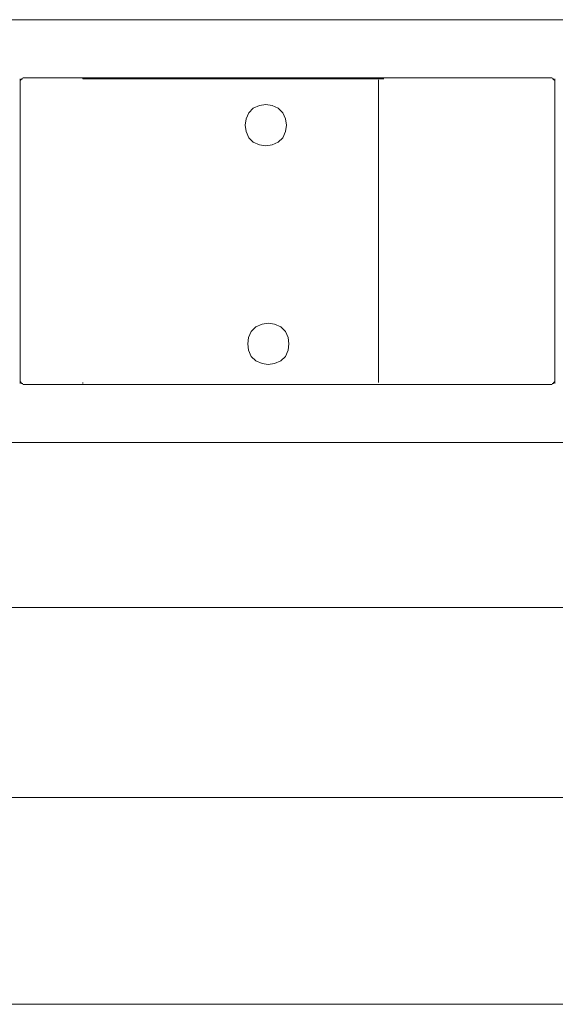
# Model space of a CAD drawing. Units: millimetres. Extents: x 1868 to 3699, y 1699 to 2418.
# Drawn here: x 2008 to 2135, y 1882 to 2114 of the extents above; entities that cross this region are included whole.
import ezdxf

# ---------------------------------------------------------------- set-up
doc = ezdxf.new("R2010")
doc.units = ezdxf.units.MM
doc.layers.add('layer 1', color=7, linetype='Continuous')

msp = doc.modelspace()

# ---------------------------------------------------------------- linework, layer by layer
at = {"layer": 'layer 1', "lineweight": 9}
for points in [[(1954.4, 2114.19), (1954.4, 2114.19), (3518.4, 2114.19), (3518.4, 2114.19)], [(2008.55, 2100.23), (2008.55, 2100.23), (2008.55, 2028.31), (2008.55, 2028.31)], [(2008.55, 2028.95), (2008.55, 2028.95), (2008.55, 2099.59), (2008.55, 2099.59)], [(2134.19, 2100.44), (2134.19, 2100.44), (2009.18, 2100.44), (2009.18, 2100.44)], [(2023.35, 2100.23), (2023.35, 2100.23), (2023.35, 2100.44), (2023.35, 2100.44)], [(2094.21, 2100.23), (2094.21, 2100.23), (2023.35, 2100.23), (2023.35, 2100.23)], [(2093.15, 2100.23), (2093.15, 2100.23), (2094.42, 2100.23), (2094.42, 2100.23)], [(2093.15, 2028.52), (2093.15, 2028.52), (2093.15, 2100.01), (2093.15, 2100.01)], [(2134.82, 2028.31), (2134.82, 2028.31), (2134.82, 2100.23), (2134.82, 2100.23)], [(2134.82, 2028.95), (2134.82, 2028.95), (2134.82, 2099.59), (2134.82, 2099.59)], [(2134.19, 2028.1), (2134.19, 2028.1), (2009.18, 2028.1), (2009.18, 2028.1)], [(2023.35, 2028.52), (2023.35, 2028.52), (2023.35, 2028.31), (2023.35, 2028.31)], [(3516.29, 2014.35), (3516.29, 2014.35), (1954.4, 2014.35), (1954.4, 2014.35)], [(1962.48, 1975.43), (1962.48, 1975.43), (3369.11, 1975.43), (3369.11, 1975.43)], [(1910.04, 1930.59), (1910.04, 1930.59), (3403.46, 1930.59), (3403.46, 1930.59)], [(3434.5, 1881.73), (3434.5, 1881.73), (1883.64, 1881.73), (1883.64, 1881.73)]]:
    msp.add_open_spline(points, degree=3, dxfattribs=at)
for points, knots in [([(2009.18, 2100.23), (2009.18, 2100.23), (2008.97, 2100.23), (2008.97, 2100.23), (2008.97, 2100.23), (2008.97, 2100.23), (2008.55, 2099.81), (2008.55, 2099.81), (2008.55, 2099.81), (2008.55, 2099.81), (2008.55, 2099.59), (2008.55, 2099.59)], [0, 0, 0, 0, 0.25, 0.25, 0.25, 0.25, 0.5, 0.5, 0.5, 0.5, 1, 1, 1, 1]), ([(2134.82, 2099.59), (2134.82, 2099.59), (2134.82, 2099.81), (2134.82, 2099.81), (2134.82, 2099.81), (2134.82, 2099.81), (2134.61, 2100.01), (2134.61, 2100.01), (2134.61, 2100.01), (2134.61, 2100.01), (2134.4, 2100.23), (2134.4, 2100.23), (2134.4, 2100.23), (2134.4, 2100.23), (2134.19, 2100.23), (2134.19, 2100.23)], [0, 0, 0, 0, 0.2, 0.2, 0.2, 0.2, 0.4, 0.4, 0.4, 0.4, 0.6, 0.6, 0.6, 0.6, 1, 1, 1, 1]), ([(2071.42, 2089.27), (2071.42, 2089.27), (2071.21, 2090.75), (2071.21, 2090.75), (2071.21, 2090.75), (2071.21, 2090.75), (2070.57, 2092.23), (2070.57, 2092.23), (2070.57, 2092.23), (2070.57, 2092.23), (2069.51, 2093.28), (2069.51, 2093.28), (2069.51, 2093.28), (2069.51, 2093.28), (2068.03, 2093.92), (2068.03, 2093.92), (2068.03, 2093.92), (2068.03, 2093.92), (2066.55, 2094.13), (2066.55, 2094.13), (2066.55, 2094.13), (2066.55, 2094.13), (2065.07, 2093.92), (2065.07, 2093.92), (2065.07, 2093.92), (2065.07, 2093.92), (2063.59, 2093.28), (2063.59, 2093.28), (2063.59, 2093.28), (2063.59, 2093.28), (2062.53, 2092.23), (2062.53, 2092.23), (2062.53, 2092.23), (2062.53, 2092.23), (2061.9, 2090.75), (2061.9, 2090.75), (2061.9, 2090.75), (2061.9, 2090.75), (2061.69, 2089.27), (2061.69, 2089.27), (2061.69, 2089.27), (2061.69, 2089.27), (2061.9, 2087.79), (2061.9, 2087.79), (2061.9, 2087.79), (2061.9, 2087.79), (2062.53, 2086.3), (2062.53, 2086.3), (2062.53, 2086.3), (2062.53, 2086.3), (2063.59, 2085.25), (2063.59, 2085.25), (2063.59, 2085.25), (2063.59, 2085.25), (2065.07, 2084.61), (2065.07, 2084.61), (2065.07, 2084.61), (2065.07, 2084.61), (2066.55, 2084.4), (2066.55, 2084.4), (2066.55, 2084.4), (2066.55, 2084.4), (2068.03, 2084.61), (2068.03, 2084.61), (2068.03, 2084.61), (2068.03, 2084.61), (2069.51, 2085.25), (2069.51, 2085.25), (2069.51, 2085.25), (2069.51, 2085.25), (2070.57, 2086.3), (2070.57, 2086.3), (2070.57, 2086.3), (2070.57, 2086.3), (2071.21, 2087.79), (2071.21, 2087.79), (2071.21, 2087.79), (2071.21, 2087.79), (2071.42, 2089.27), (2071.42, 2089.27)], [0, 0, 0, 0, 0.047619, 0.047619, 0.047619, 0.047619, 0.095238, 0.095238, 0.095238, 0.095238, 0.142857, 0.142857, 0.142857, 0.142857, 0.190476, 0.190476, 0.190476, 0.190476, 0.238095, 0.238095, 0.238095, 0.238095, 0.285714, 0.285714, 0.285714, 0.285714, 0.333333, 0.333333, 0.333333, 0.333333, 0.380952, 0.380952, 0.380952, 0.380952, 0.428571, 0.428571, 0.428571, 0.428571, 0.47619, 0.47619, 0.47619, 0.47619, 0.52381, 0.52381, 0.52381, 0.52381, 0.571429, 0.571429, 0.571429, 0.571429, 0.619048, 0.619048, 0.619048, 0.619048, 0.666667, 0.666667, 0.666667, 0.666667, 0.714286, 0.714286, 0.714286, 0.714286, 0.761905, 0.761905, 0.761905, 0.761905, 0.809524, 0.809524, 0.809524, 0.809524, 0.857143, 0.857143, 0.857143, 0.857143, 0.904762, 0.904762, 0.904762, 0.904762, 1, 1, 1, 1]), ([(2071.42, 2089.27), (2071.42, 2089.27), (2071.21, 2090.75), (2071.21, 2090.75), (2071.21, 2090.75), (2071.21, 2090.75), (2070.57, 2092.23), (2070.57, 2092.23), (2070.57, 2092.23), (2070.57, 2092.23), (2069.51, 2093.28), (2069.51, 2093.28), (2069.51, 2093.28), (2069.51, 2093.28), (2068.03, 2093.92), (2068.03, 2093.92), (2068.03, 2093.92), (2068.03, 2093.92), (2066.55, 2094.13), (2066.55, 2094.13), (2066.55, 2094.13), (2066.55, 2094.13), (2065.07, 2093.92), (2065.07, 2093.92), (2065.07, 2093.92), (2065.07, 2093.92), (2063.59, 2093.28), (2063.59, 2093.28), (2063.59, 2093.28), (2063.59, 2093.28), (2062.53, 2092.23), (2062.53, 2092.23), (2062.53, 2092.23), (2062.53, 2092.23), (2061.9, 2090.75), (2061.9, 2090.75), (2061.9, 2090.75), (2061.9, 2090.75), (2061.69, 2089.27), (2061.69, 2089.27), (2061.69, 2089.27), (2061.69, 2089.27), (2061.9, 2087.79), (2061.9, 2087.79), (2061.9, 2087.79), (2061.9, 2087.79), (2062.53, 2086.3), (2062.53, 2086.3), (2062.53, 2086.3), (2062.53, 2086.3), (2063.59, 2085.25), (2063.59, 2085.25), (2063.59, 2085.25), (2063.59, 2085.25), (2065.07, 2084.61), (2065.07, 2084.61), (2065.07, 2084.61), (2065.07, 2084.61), (2066.55, 2084.4), (2066.55, 2084.4), (2066.55, 2084.4), (2066.55, 2084.4), (2068.03, 2084.61), (2068.03, 2084.61), (2068.03, 2084.61), (2068.03, 2084.61), (2069.51, 2085.25), (2069.51, 2085.25), (2069.51, 2085.25), (2069.51, 2085.25), (2070.57, 2086.3), (2070.57, 2086.3), (2070.57, 2086.3), (2070.57, 2086.3), (2071.21, 2087.79), (2071.21, 2087.79), (2071.21, 2087.79), (2071.21, 2087.79), (2071.42, 2089.27), (2071.42, 2089.27)], [0, 0, 0, 0, 0.047619, 0.047619, 0.047619, 0.047619, 0.095238, 0.095238, 0.095238, 0.095238, 0.142857, 0.142857, 0.142857, 0.142857, 0.190476, 0.190476, 0.190476, 0.190476, 0.238095, 0.238095, 0.238095, 0.238095, 0.285714, 0.285714, 0.285714, 0.285714, 0.333333, 0.333333, 0.333333, 0.333333, 0.380952, 0.380952, 0.380952, 0.380952, 0.428571, 0.428571, 0.428571, 0.428571, 0.47619, 0.47619, 0.47619, 0.47619, 0.52381, 0.52381, 0.52381, 0.52381, 0.571429, 0.571429, 0.571429, 0.571429, 0.619048, 0.619048, 0.619048, 0.619048, 0.666667, 0.666667, 0.666667, 0.666667, 0.714286, 0.714286, 0.714286, 0.714286, 0.761905, 0.761905, 0.761905, 0.761905, 0.809524, 0.809524, 0.809524, 0.809524, 0.857143, 0.857143, 0.857143, 0.857143, 0.904762, 0.904762, 0.904762, 0.904762, 1, 1, 1, 1]), ([(2072.02, 2037.65), (2072.02, 2037.65), (2071.81, 2039.13), (2071.81, 2039.13), (2071.81, 2039.13), (2071.81, 2039.13), (2071.18, 2040.61), (2071.18, 2040.61), (2071.18, 2040.61), (2071.18, 2040.61), (2070.12, 2041.67), (2070.12, 2041.67), (2070.12, 2041.67), (2070.12, 2041.67), (2068.64, 2042.31), (2068.64, 2042.31), (2068.64, 2042.31), (2068.64, 2042.31), (2067.16, 2042.52), (2067.16, 2042.52), (2067.16, 2042.52), (2067.16, 2042.52), (2065.68, 2042.31), (2065.68, 2042.31), (2065.68, 2042.31), (2065.68, 2042.31), (2064.2, 2041.67), (2064.2, 2041.67), (2064.2, 2041.67), (2064.2, 2041.67), (2063.14, 2040.61), (2063.14, 2040.61), (2063.14, 2040.61), (2063.14, 2040.61), (2062.5, 2039.13), (2062.5, 2039.13), (2062.5, 2039.13), (2062.5, 2039.13), (2062.29, 2037.65), (2062.29, 2037.65), (2062.29, 2037.65), (2062.29, 2037.65), (2062.5, 2036.17), (2062.5, 2036.17), (2062.5, 2036.17), (2062.5, 2036.17), (2063.14, 2034.69), (2063.14, 2034.69), (2063.14, 2034.69), (2063.14, 2034.69), (2064.2, 2033.63), (2064.2, 2033.63), (2064.2, 2033.63), (2064.2, 2033.63), (2065.68, 2033), (2065.68, 2033), (2065.68, 2033), (2065.68, 2033), (2067.16, 2032.79), (2067.16, 2032.79), (2067.16, 2032.79), (2067.16, 2032.79), (2068.64, 2033), (2068.64, 2033), (2068.64, 2033), (2068.64, 2033), (2070.12, 2033.63), (2070.12, 2033.63), (2070.12, 2033.63), (2070.12, 2033.63), (2071.18, 2034.69), (2071.18, 2034.69), (2071.18, 2034.69), (2071.18, 2034.69), (2071.81, 2036.17), (2071.81, 2036.17), (2071.81, 2036.17), (2071.81, 2036.17), (2072.02, 2037.65), (2072.02, 2037.65)], [0, 0, 0, 0, 0.047619, 0.047619, 0.047619, 0.047619, 0.095238, 0.095238, 0.095238, 0.095238, 0.142857, 0.142857, 0.142857, 0.142857, 0.190476, 0.190476, 0.190476, 0.190476, 0.238095, 0.238095, 0.238095, 0.238095, 0.285714, 0.285714, 0.285714, 0.285714, 0.333333, 0.333333, 0.333333, 0.333333, 0.380952, 0.380952, 0.380952, 0.380952, 0.428571, 0.428571, 0.428571, 0.428571, 0.47619, 0.47619, 0.47619, 0.47619, 0.52381, 0.52381, 0.52381, 0.52381, 0.571429, 0.571429, 0.571429, 0.571429, 0.619048, 0.619048, 0.619048, 0.619048, 0.666667, 0.666667, 0.666667, 0.666667, 0.714286, 0.714286, 0.714286, 0.714286, 0.761905, 0.761905, 0.761905, 0.761905, 0.809524, 0.809524, 0.809524, 0.809524, 0.857143, 0.857143, 0.857143, 0.857143, 0.904762, 0.904762, 0.904762, 0.904762, 1, 1, 1, 1]), ([(2072.02, 2037.65), (2072.02, 2037.65), (2071.81, 2039.13), (2071.81, 2039.13), (2071.81, 2039.13), (2071.81, 2039.13), (2071.18, 2040.61), (2071.18, 2040.61), (2071.18, 2040.61), (2071.18, 2040.61), (2070.12, 2041.67), (2070.12, 2041.67), (2070.12, 2041.67), (2070.12, 2041.67), (2068.64, 2042.31), (2068.64, 2042.31), (2068.64, 2042.31), (2068.64, 2042.31), (2067.16, 2042.52), (2067.16, 2042.52), (2067.16, 2042.52), (2067.16, 2042.52), (2065.68, 2042.31), (2065.68, 2042.31), (2065.68, 2042.31), (2065.68, 2042.31), (2064.2, 2041.67), (2064.2, 2041.67), (2064.2, 2041.67), (2064.2, 2041.67), (2063.14, 2040.61), (2063.14, 2040.61), (2063.14, 2040.61), (2063.14, 2040.61), (2062.5, 2039.13), (2062.5, 2039.13), (2062.5, 2039.13), (2062.5, 2039.13), (2062.29, 2037.65), (2062.29, 2037.65), (2062.29, 2037.65), (2062.29, 2037.65), (2062.5, 2036.17), (2062.5, 2036.17), (2062.5, 2036.17), (2062.5, 2036.17), (2063.14, 2034.69), (2063.14, 2034.69), (2063.14, 2034.69), (2063.14, 2034.69), (2064.2, 2033.63), (2064.2, 2033.63), (2064.2, 2033.63), (2064.2, 2033.63), (2065.68, 2033), (2065.68, 2033), (2065.68, 2033), (2065.68, 2033), (2067.16, 2032.79), (2067.16, 2032.79), (2067.16, 2032.79), (2067.16, 2032.79), (2068.64, 2033), (2068.64, 2033), (2068.64, 2033), (2068.64, 2033), (2070.12, 2033.63), (2070.12, 2033.63), (2070.12, 2033.63), (2070.12, 2033.63), (2071.18, 2034.69), (2071.18, 2034.69), (2071.18, 2034.69), (2071.18, 2034.69), (2071.81, 2036.17), (2071.81, 2036.17), (2071.81, 2036.17), (2071.81, 2036.17), (2072.02, 2037.65), (2072.02, 2037.65)], [0, 0, 0, 0, 0.047619, 0.047619, 0.047619, 0.047619, 0.095238, 0.095238, 0.095238, 0.095238, 0.142857, 0.142857, 0.142857, 0.142857, 0.190476, 0.190476, 0.190476, 0.190476, 0.238095, 0.238095, 0.238095, 0.238095, 0.285714, 0.285714, 0.285714, 0.285714, 0.333333, 0.333333, 0.333333, 0.333333, 0.380952, 0.380952, 0.380952, 0.380952, 0.428571, 0.428571, 0.428571, 0.428571, 0.47619, 0.47619, 0.47619, 0.47619, 0.52381, 0.52381, 0.52381, 0.52381, 0.571429, 0.571429, 0.571429, 0.571429, 0.619048, 0.619048, 0.619048, 0.619048, 0.666667, 0.666667, 0.666667, 0.666667, 0.714286, 0.714286, 0.714286, 0.714286, 0.761905, 0.761905, 0.761905, 0.761905, 0.809524, 0.809524, 0.809524, 0.809524, 0.857143, 0.857143, 0.857143, 0.857143, 0.904762, 0.904762, 0.904762, 0.904762, 1, 1, 1, 1]), ([(2008.55, 2028.95), (2008.55, 2028.95), (2008.55, 2028.74), (2008.55, 2028.74), (2008.55, 2028.74), (2008.55, 2028.74), (2008.97, 2028.31), (2008.97, 2028.31), (2008.97, 2028.31), (2008.97, 2028.31), (2009.18, 2028.31), (2009.18, 2028.31)], [0, 0, 0, 0, 0.25, 0.25, 0.25, 0.25, 0.5, 0.5, 0.5, 0.5, 1, 1, 1, 1]), ([(2134.19, 2028.31), (2134.19, 2028.31), (2134.4, 2028.31), (2134.4, 2028.31), (2134.4, 2028.31), (2134.4, 2028.31), (2134.61, 2028.52), (2134.61, 2028.52), (2134.61, 2028.52), (2134.61, 2028.52), (2134.82, 2028.74), (2134.82, 2028.74), (2134.82, 2028.74), (2134.82, 2028.74), (2134.82, 2028.95), (2134.82, 2028.95)], [0, 0, 0, 0, 0.2, 0.2, 0.2, 0.2, 0.4, 0.4, 0.4, 0.4, 0.6, 0.6, 0.6, 0.6, 1, 1, 1, 1])]:
    msp.add_open_spline(points, degree=3, knots=knots, dxfattribs=at)

doc.saveas('drawing.dxf')
